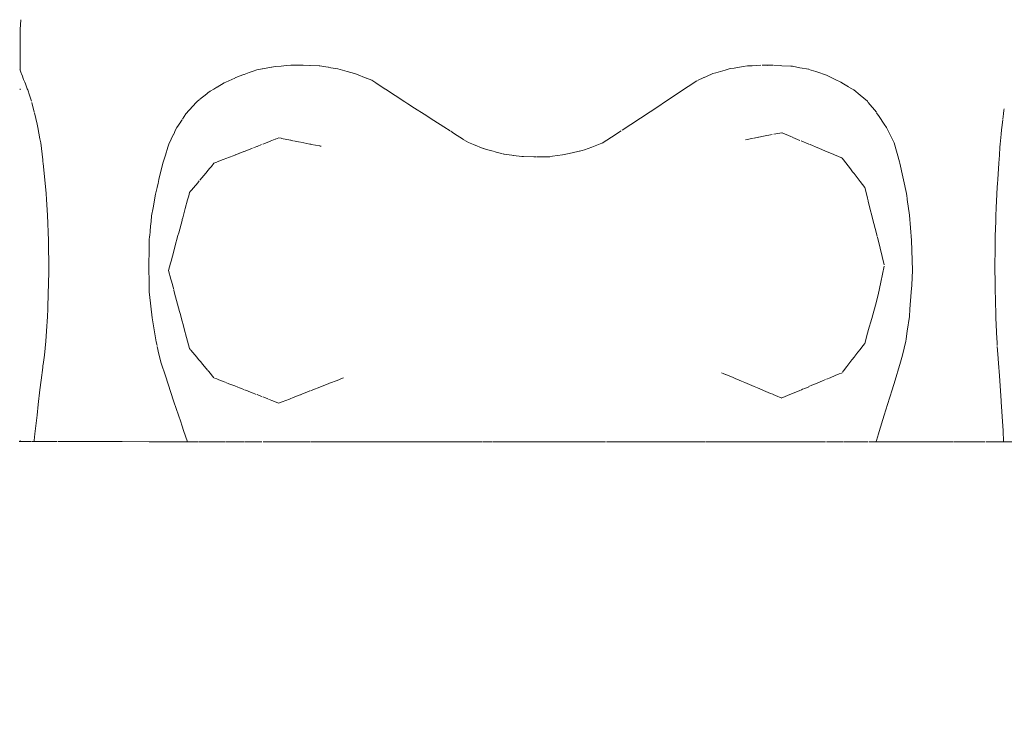
# Model space of a CAD drawing. Units: millimetres. Extents: x 1634 to 3783, y 1262 to 1733.
# Drawn here: x 1847 to 1861, y 1678 to 1688 of the extents above; entities that cross this region are included whole.
import ezdxf

# ---------------------------------------------------------------- set-up
doc = ezdxf.new("R2010")
doc.units = ezdxf.units.MM
doc.layers.get('Defpoints').update_dxf_attribs({"color": 250})
doc.layers.add('0-03 wymiary', color=6, linetype='Continuous', lineweight=5)
doc.layers.add('ProfileEdges_Nr_Pióra__7', color=7, linetype='Continuous', lineweight=18)
doc.styles.add('1-20 romans', font='romans.shx', dxfattribs={"width": 0.7, "height": 5})
doc.dimstyles.new('1-20', dxfattribs={"dimtxt": 5, "dimasz": 0.2, "dimexe": 2, "dimexo": 12.5, "dimgap": 1.25, "dimtad": 1, "dimdec": 0, "dimrnd": 0.5, "dimtxsty": '1-20 romans', "dimblk": 'BG dim mark', "dimcen": 0, "dimclrd": 256, "dimclre": 256, "dimclrt": 11, "dimadec": 0, "dimazin": 0, "dimtfac": 1, "dimtdec": 0, "dimtix": 1, "dimtmove": 1, "dimatfit": 3, "dimfxl": 0.5, "dimfxlon": 1, "dimarcsym": 0})

# ---------------------------------------------------------------- blocks, each defined once
blk = doc.blocks.new('BG dim mark')
for p, q in [((0, -10), (0, 10)), ((10, 0), (-10, 0))]:
    blk.add_line(p, q)
at = {"color": 0, "linetype": 'ByBlock', "const_width": 1.5}
blk.add_lwpolyline([(5, 5), (-5, -5)], dxfattribs=at)
blk = doc.blocks.new('*D38')
at = {"layer": '0-03 wymiary', "lineweight": -2, "transparency": 16777216}
for p, q in [((1736.146, 1731.499), (1734.046, 1731.499)), ((1736.046, 1507.175), (1736.046, 1731.299)), ((1736.146, 1506.975), (1734.046, 1506.975))]:
    blk.add_line(p, q, dxfattribs=at)
at = {"layer": 'Defpoints', "color": 0, "transparency": 16777216}
for p in [(1736.046, 1731.499), (1938.896, 1731.499), (1813.098, 1506.975)]:
    blk.add_point(p, dxfattribs=at)
at = {"layer": '0-03 wymiary', "lineweight": -2, "transparency": 16777216, "xscale": 0.2, "yscale": 0.2, "zscale": 0.2}
for p, rotation in [((1736.046, 1731.499), 90), ((1736.046, 1506.975), 270)]:
    blk.add_blockref('BG dim mark', p, dxfattribs=dict(at, rotation=rotation))
at = {"layer": '0-03 wymiary', "color": 11, "transparency": 16777216, "insert": (1732.296, 1619.237), "char_height": 5, "attachment_point": 5, "rotation": 90, "style": '1-20 romans', "bg_fill": 3, "box_fill_scale": 1.1, "bg_fill_color": 256, "bg_fill_true_color": 13158600, "bg_fill_transparency": 0}
blk.add_mtext('225', dxfattribs=at)

msp = doc.modelspace()

# ---------------------------------------------------------------- dimensions: what is measured, and where the dimension line sits
at = {"layer": '0-03 wymiary'}
dim = msp.add_linear_dim(base=(1736.046, 1731.499), p1=(1813.098, 1506.975), p2=(1938.896, 1731.499), angle=90, dimstyle='1-20', override={"dimfxl": 0.1, "dimtfill": 1}, dxfattribs=at)
dim.commit()
dim.dimension.update_dxf_attribs({"geometry": '*D38', "text_midpoint": (1732.296, 1619.237)})

# ---------------------------------------------------------------- next in the draw order: linework, layer by layer
at = {"layer": 'ProfileEdges_Nr_Pióra__7', "linetype": 'Continuous', "flags": 128}
for points in [[(1846.744, 1687.827), (1846.755, 1687.968)], [(1846.744, 1687.228), (1846.744, 1687.827)], [(1846.744, 1687.228), (1846.739, 1687.24)], [(1846.744, 1687.228), (1846.756, 1687.197)], [(1846.772, 1687.161), (1846.756, 1687.197)], [(1850.122, 1687.192), (1850.051, 1687.166)], [(1850.181, 1687.213), (1850.124, 1687.192)], [(1850.239, 1687.233), (1850.184, 1687.214)], [(1850.314, 1687.247), (1850.239, 1687.233)], [(1850.452, 1687.272), (1850.32, 1687.248)], [(1850.51, 1687.282), (1850.457, 1687.272)], [(1850.596, 1687.289), (1850.51, 1687.282)], [(1850.674, 1687.295), (1850.597, 1687.289)], [(1850.737, 1687.3), (1850.677, 1687.295)], [(1850.773, 1687.303), (1850.737, 1687.3)], [(1850.773, 1687.303), (1850.834, 1687.3)], [(1850.838, 1687.302), (1850.919, 1687.303)], [(1850.919, 1687.303), (1850.885, 1687.3)], [(1851.02, 1687.298), (1850.919, 1687.303)], [(1851.156, 1687.291), (1851.022, 1687.298)], [(1851.167, 1687.291), (1851.156, 1687.291)], [(1851.253, 1687.277), (1851.167, 1687.291)], [(1851.293, 1687.271), (1851.253, 1687.277)], [(1851.431, 1687.249), (1851.294, 1687.27)], [(1851.57, 1687.21), (1851.431, 1687.249)], [(1851.678, 1687.181), (1851.572, 1687.21)], [(1857.144, 1687.229), (1857.009, 1687.19)], [(1857.22, 1687.251), (1857.144, 1687.229)], [(1857.278, 1687.26), (1857.22, 1687.251)], [(1857.411, 1687.28), (1857.278, 1687.26)], [(1857.476, 1687.29), (1857.411, 1687.28)], [(1857.543, 1687.293), (1857.476, 1687.29)], [(1857.673, 1687.3), (1857.543, 1687.293)], [(1857.767, 1687.296), (1857.691, 1687.3)], [(1857.691, 1687.3), (1857.848, 1687.3)], [(1857.96, 1687.295), (1857.857, 1687.3)], [(1857.983, 1687.294), (1857.963, 1687.295)], [(1858.117, 1687.287), (1857.983, 1687.294)], [(1858.139, 1687.286), (1858.117, 1687.287)], [(1858.25, 1687.265), (1858.139, 1687.286)], [(1858.378, 1687.241), (1858.25, 1687.265)], [(1858.482, 1687.207), (1858.382, 1687.24)], [(1858.512, 1687.197), (1858.482, 1687.207)], [(1858.624, 1687.161), (1858.512, 1687.197)], [(1846.797, 1687.093), (1846.775, 1687.153)], [(1846.802, 1687.083), (1846.797, 1687.093)], [(1846.814, 1687.052), (1846.802, 1687.083)], [(1846.823, 1687.028), (1846.814, 1687.052)], [(1849.778, 1687.052), (1849.754, 1687.041)], [(1849.911, 1687.111), (1849.778, 1687.052)], [(1849.979, 1687.141), (1849.917, 1687.113)], [(1850.046, 1687.165), (1849.979, 1687.141)], [(1851.71, 1687.168), (1851.678, 1687.181)], [(1851.849, 1687.112), (1851.71, 1687.168)], [(1851.932, 1687.08), (1851.854, 1687.111)], [(1851.991, 1687.04), (1851.932, 1687.08)], [(1856.728, 1687.073), (1856.599, 1686.986)], [(1856.833, 1687.119), (1856.736, 1687.077)], [(1856.873, 1687.137), (1856.837, 1687.121)], [(1856.966, 1687.178), (1856.873, 1687.137)], [(1857.009, 1687.19), (1856.966, 1687.178)], [(1858.64, 1687.153), (1858.624, 1687.161)], [(1858.767, 1687.093), (1858.64, 1687.153)], [(1858.852, 1687.052), (1858.767, 1687.093)], [(1858.892, 1687.028), (1858.852, 1687.052)], [(1846.744, 1686.941), (1846.744, 1686.953)], [(1846.851, 1686.953), (1846.823, 1687.028)], [(1846.858, 1686.937), (1846.851, 1686.953)], [(1846.883, 1686.859), (1846.858, 1686.937)], [(1849.55, 1686.919), (1849.516, 1686.892)], [(1849.602, 1686.95), (1849.55, 1686.919)], [(1849.646, 1686.977), (1849.602, 1686.95)], [(1849.754, 1687.041), (1849.65, 1686.979)], [(1852.133, 1686.948), (1851.991, 1687.04)], [(1852.276, 1686.855), (1852.135, 1686.947)], [(1856.599, 1686.986), (1856.46, 1686.893)], [(1858.967, 1686.983), (1858.892, 1687.028)], [(1859.016, 1686.953), (1858.971, 1686.98)], [(1859.042, 1686.937), (1859.016, 1686.953)], [(1859.138, 1686.859), (1859.042, 1686.937)], [(1846.913, 1686.771), (1846.883, 1686.859)], [(1849.359, 1686.769), (1849.281, 1686.682)], [(1849.387, 1686.791), (1849.359, 1686.769)], [(1849.502, 1686.882), (1849.391, 1686.794)], [(1849.516, 1686.892), (1849.502, 1686.882)], [(1852.419, 1686.763), (1852.276, 1686.855)], [(1852.466, 1686.732), (1852.419, 1686.763)], [(1856.32, 1686.8), (1856.238, 1686.745)], [(1856.46, 1686.893), (1856.32, 1686.8)], [(1859.245, 1686.77), (1859.138, 1686.859)], [(1859.258, 1686.754), (1859.245, 1686.77)], [(1846.955, 1686.607), (1846.917, 1686.754)], [(1849.24, 1686.637), (1849.192, 1686.584)], [(1849.26, 1686.659), (1849.24, 1686.637)], [(1849.281, 1686.682), (1849.26, 1686.659)], [(1852.562, 1686.67), (1852.466, 1686.732)], [(1852.706, 1686.578), (1852.562, 1686.67)], [(1856.039, 1686.614), (1855.897, 1686.521)], [(1856.18, 1686.707), (1856.039, 1686.614)], [(1856.238, 1686.745), (1856.18, 1686.707)], [(1859.377, 1686.607), (1859.258, 1686.754)], [(1861.259, 1686.637), (1861.251, 1686.584)], [(1861.262, 1686.659), (1861.259, 1686.637)], [(1846.995, 1686.433), (1846.956, 1686.602)], [(1849.114, 1686.467), (1849.058, 1686.383)], [(1849.134, 1686.497), (1849.118, 1686.472)], [(1849.192, 1686.584), (1849.139, 1686.504)], [(1852.851, 1686.485), (1852.706, 1686.578)], [(1852.995, 1686.393), (1852.851, 1686.485)], [(1855.897, 1686.521), (1855.755, 1686.428)], [(1859.418, 1686.546), (1859.381, 1686.602)], [(1859.494, 1686.433), (1859.418, 1686.546)], [(1861.241, 1686.497), (1861.227, 1686.383)], [(1861.251, 1686.584), (1861.242, 1686.504)], [(1847.007, 1686.385), (1846.995, 1686.433)], [(1847.038, 1686.214), (1847.007, 1686.385)], [(1849.04, 1686.347), (1849.011, 1686.287)], [(1849.058, 1686.383), (1849.04, 1686.347)], [(1853.088, 1686.334), (1852.995, 1686.393)], [(1853.141, 1686.3), (1853.098, 1686.327)], [(1855.612, 1686.335), (1855.469, 1686.242)], [(1855.755, 1686.428), (1855.628, 1686.345)], [(1859.526, 1686.385), (1859.494, 1686.433)], [(1859.609, 1686.214), (1859.526, 1686.385)], [(1861.223, 1686.347), (1861.218, 1686.287)], [(1861.227, 1686.383), (1861.223, 1686.347)], [(1847.05, 1686.155), (1847.038, 1686.214)], [(1849.01, 1686.285), (1848.939, 1686.14)], [(1850.325, 1686.139), (1850.441, 1686.184)], [(1850.446, 1686.186), (1850.457, 1686.19)], [(1850.457, 1686.19), (1850.507, 1686.21)], [(1850.515, 1686.213), (1850.561, 1686.231)], [(1850.561, 1686.231), (1850.596, 1686.224)], [(1850.601, 1686.223), (1850.732, 1686.197)], [(1850.737, 1686.196), (1850.771, 1686.189)], [(1850.779, 1686.187), (1850.878, 1686.168)], [(1853.286, 1686.208), (1853.141, 1686.3)], [(1853.36, 1686.161), (1853.293, 1686.203)], [(1855.469, 1686.242), (1855.333, 1686.154)], [(1857.445, 1686.203), (1857.566, 1686.226)], [(1857.573, 1686.228), (1857.638, 1686.24)], [(1857.645, 1686.242), (1857.711, 1686.254)], [(1857.711, 1686.254), (1857.841, 1686.28)], [(1857.864, 1686.284), (1857.981, 1686.307)], [(1857.987, 1686.304), (1858.114, 1686.251)], [(1858.117, 1686.249), (1858.138, 1686.241)], [(1858.145, 1686.238), (1858.25, 1686.194)], [(1858.267, 1686.187), (1858.378, 1686.14)], [(1859.637, 1686.155), (1859.609, 1686.214)], [(1861.217, 1686.285), (1861.202, 1686.14)], [(1847.079, 1685.906), (1847.05, 1686.155)], [(1848.925, 1686.095), (1848.888, 1685.977)], [(1848.939, 1686.14), (1848.925, 1686.095)], [(1849.989, 1686.007), (1850.046, 1686.03)], [(1850.052, 1686.032), (1850.063, 1686.036)], [(1850.063, 1686.036), (1850.175, 1686.08)], [(1850.189, 1686.086), (1850.237, 1686.104)], [(1850.24, 1686.105), (1850.304, 1686.131)], [(1850.886, 1686.166), (1851.018, 1686.14)], [(1851.021, 1686.139), (1851.032, 1686.137)], [(1851.041, 1686.135), (1851.165, 1686.111)], [(1851.169, 1686.11), (1851.185, 1686.106)], [(1853.432, 1686.133), (1853.36, 1686.161)], [(1853.578, 1686.076), (1853.432, 1686.133)], [(1853.624, 1686.058), (1853.58, 1686.075)], [(1853.724, 1686.033), (1853.624, 1686.058)], [(1853.863, 1685.996), (1853.734, 1686.03)], [(1854.991, 1686.033), (1854.891, 1686.009)], [(1855.036, 1686.044), (1854.997, 1686.035)], [(1855.073, 1686.053), (1855.036, 1686.044)], [(1855.181, 1686.094), (1855.073, 1686.053)], [(1855.325, 1686.151), (1855.181, 1686.094)], [(1858.382, 1686.139), (1858.392, 1686.134)], [(1858.399, 1686.131), (1858.512, 1686.084)], [(1858.512, 1686.084), (1858.529, 1686.077)], [(1858.529, 1686.077), (1858.625, 1686.037)], [(1858.625, 1686.037), (1858.639, 1686.031)], [(1858.64, 1686.03), (1858.748, 1685.985)], [(1859.717, 1685.879), (1859.637, 1686.155)], [(1861.199, 1686.095), (1861.191, 1685.977)], [(1861.202, 1686.14), (1861.199, 1686.095)], [(1847.083, 1685.879), (1847.079, 1685.906)], [(1848.888, 1685.977), (1848.85, 1685.857)], [(1849.654, 1685.877), (1849.741, 1685.911)], [(1849.741, 1685.911), (1849.758, 1685.917)], [(1849.758, 1685.917), (1849.778, 1685.925)], [(1849.778, 1685.925), (1849.889, 1685.968)], [(1849.889, 1685.968), (1849.911, 1685.977)], [(1849.916, 1685.979), (1849.927, 1685.983)], [(1849.927, 1685.983), (1849.98, 1686.004)], [(1853.881, 1685.992), (1853.87, 1685.996)], [(1854, 1685.976), (1853.886, 1685.992)], [(1854.017, 1685.973), (1854, 1685.976)], [(1854.147, 1685.955), (1854.026, 1685.972)], [(1854.17, 1685.955), (1854.147, 1685.955)], [(1854.323, 1685.952), (1854.17, 1685.955)], [(1854.363, 1685.951), (1854.327, 1685.951)], [(1854.371, 1685.95), (1854.454, 1685.951)], [(1854.454, 1685.951), (1854.476, 1685.951)], [(1854.476, 1685.951), (1854.536, 1685.952)], [(1854.6, 1685.961), (1854.536, 1685.952)], [(1854.536, 1685.952), (1854.562, 1685.952)], [(1854.745, 1685.982), (1854.6, 1685.961)], [(1854.821, 1685.993), (1854.745, 1685.982)], [(1854.891, 1686.009), (1854.821, 1685.993)], [(1858.748, 1685.985), (1858.767, 1685.977)], [(1858.767, 1685.977), (1858.783, 1685.97)], [(1858.783, 1685.97), (1858.854, 1685.94)], [(1858.859, 1685.939), (1858.871, 1685.933)], [(1858.892, 1685.906), (1858.871, 1685.933)], [(1858.994, 1685.775), (1858.892, 1685.906)], [(1861.191, 1685.977), (1861.182, 1685.857)], [(1847.085, 1685.856), (1847.083, 1685.879)], [(1847.128, 1685.411), (1847.085, 1685.856)], [(1848.85, 1685.857), (1848.793, 1685.616)], [(1849.516, 1685.75), (1849.505, 1685.737)], [(1849.544, 1685.784), (1849.516, 1685.75)], [(1849.567, 1685.811), (1849.544, 1685.784)], [(1849.605, 1685.858), (1849.567, 1685.811)], [(1849.605, 1685.858), (1849.646, 1685.874)], [(1859.016, 1685.747), (1858.994, 1685.775)], [(1859.027, 1685.732), (1859.016, 1685.747)], [(1859.722, 1685.856), (1859.717, 1685.879)], [(1859.821, 1685.412), (1859.722, 1685.856)], [(1861.182, 1685.857), (1861.168, 1685.616)], [(1848.793, 1685.616), (1848.78, 1685.558)], [(1849.387, 1685.596), (1849.365, 1685.569)], [(1849.484, 1685.712), (1849.395, 1685.606)], [(1849.505, 1685.737), (1849.484, 1685.712)], [(1859.048, 1685.705), (1859.027, 1685.732)], [(1859.062, 1685.687), (1859.048, 1685.705)], [(1859.138, 1685.589), (1859.062, 1685.687)], [(1861.168, 1685.616), (1861.164, 1685.558)], [(1848.766, 1685.499), (1848.743, 1685.402)], [(1848.78, 1685.558), (1848.767, 1685.505)], [(1849.276, 1685.461), (1849.26, 1685.443)], [(1849.304, 1685.495), (1849.276, 1685.461)], [(1849.365, 1685.569), (1849.304, 1685.495)], [(1859.206, 1685.501), (1859.138, 1685.589)], [(1859.206, 1685.501), (1859.221, 1685.444)], [(1861.161, 1685.499), (1861.155, 1685.406)], [(1861.164, 1685.558), (1861.161, 1685.505)], [(1847.134, 1685.324), (1847.128, 1685.411)], [(1847.149, 1685.09), (1847.134, 1685.324)], [(1848.743, 1685.402), (1848.706, 1685.198)], [(1849.182, 1685.189), (1849.216, 1685.319)], [(1849.216, 1685.319), (1849.232, 1685.375)], [(1849.232, 1685.375), (1849.245, 1685.425)], [(1849.26, 1685.443), (1849.245, 1685.425)], [(1859.221, 1685.444), (1859.246, 1685.342)], [(1859.246, 1685.342), (1859.256, 1685.304)], [(1859.256, 1685.304), (1859.258, 1685.294)], [(1859.826, 1685.374), (1859.821, 1685.412)], [(1859.831, 1685.339), (1859.826, 1685.374)], [(1859.833, 1685.324), (1859.831, 1685.339)], [(1859.866, 1685.09), (1859.833, 1685.324)], [(1861.155, 1685.402), (1861.145, 1685.198)], [(1848.706, 1685.198), (1848.685, 1685.081)], [(1849.144, 1685.051), (1849.182, 1685.189)], [(1859.258, 1685.294), (1859.34, 1684.971)], [(1861.145, 1685.198), (1861.139, 1685.081)], [(1847.163, 1684.716), (1847.149, 1685.09)], [(1848.685, 1685.081), (1848.677, 1684.999)], [(1849.085, 1684.832), (1849.134, 1685.014)], [(1849.134, 1685.014), (1849.137, 1685.026)], [(1849.137, 1685.026), (1849.144, 1685.051)], [(1859.896, 1684.716), (1859.866, 1685.09)], [(1861.139, 1685.081), (1861.137, 1684.999)], [(1848.67, 1684.928), (1848.663, 1684.854)], [(1848.677, 1684.999), (1848.67, 1684.928)], [(1859.34, 1684.971), (1859.377, 1684.823)], [(1861.137, 1684.999), (1861.131, 1684.789)], [(1848.651, 1684.725), (1848.65, 1684.697)], [(1848.656, 1684.783), (1848.651, 1684.725)], [(1848.663, 1684.854), (1848.657, 1684.789)], [(1849.029, 1684.624), (1849.074, 1684.79)], [(1849.074, 1684.79), (1849.085, 1684.832)], [(1859.377, 1684.823), (1859.389, 1684.775)], [(1859.391, 1684.766), (1859.431, 1684.607)], [(1861.131, 1684.786), (1861.129, 1684.725)], [(1861.129, 1684.725), (1861.129, 1684.697)], [(1847.171, 1684.28), (1847.163, 1684.716)], [(1848.648, 1684.6), (1848.642, 1684.337)], [(1848.649, 1684.65), (1848.648, 1684.6)], [(1848.65, 1684.697), (1848.649, 1684.653)], [(1849.012, 1684.563), (1849.029, 1684.624)], [(1859.431, 1684.607), (1859.494, 1684.359)], [(1859.912, 1684.28), (1859.896, 1684.716)], [(1861.128, 1684.6), (1861.126, 1684.337)], [(1861.129, 1684.65), (1861.128, 1684.6)], [(1861.129, 1684.697), (1861.129, 1684.653)], [(1849.012, 1684.563), (1848.972, 1684.413)], [(1848.642, 1684.337), (1848.651, 1684.078)], [(1848.934, 1684.276), (1848.964, 1684.385)], [(1848.964, 1684.385), (1848.972, 1684.413)], [(1859.494, 1684.342), (1859.444, 1684.104)], [(1861.126, 1684.337), (1861.128, 1684.075)], [(1847.164, 1684.058), (1847.171, 1684.28)], [(1848.969, 1684.147), (1848.934, 1684.276)], [(1848.977, 1684.118), (1848.969, 1684.147)], [(1859.898, 1684.058), (1859.912, 1684.28)], [(1847.161, 1683.959), (1847.164, 1684.058)], [(1848.648, 1684.075), (1848.649, 1684.015)], [(1848.649, 1684.011), (1848.651, 1683.955)], [(1849.011, 1683.994), (1848.977, 1684.118)], [(1859.444, 1684.104), (1859.405, 1683.919)], [(1859.891, 1683.959), (1859.898, 1684.058)], [(1861.128, 1684.075), (1861.129, 1684.015)], [(1861.129, 1684.011), (1861.129, 1683.955)], [(1847.152, 1683.704), (1847.161, 1683.959)], [(1848.651, 1683.955), (1848.654, 1683.921)], [(1848.654, 1683.921), (1848.659, 1683.876)], [(1848.66, 1683.872), (1848.663, 1683.841)], [(1849.024, 1683.944), (1849.013, 1683.987)], [(1849.098, 1683.672), (1849.024, 1683.944)], [(1859.395, 1683.882), (1859.377, 1683.817)], [(1859.405, 1683.919), (1859.395, 1683.882)], [(1859.872, 1683.704), (1859.891, 1683.959)], [(1861.129, 1683.955), (1861.132, 1683.876)], [(1861.132, 1683.872), (1861.141, 1683.577)], [(1848.663, 1683.841), (1848.673, 1683.75)], [(1848.673, 1683.75), (1848.692, 1683.577)], [(1859.377, 1683.817), (1859.308, 1683.567)], [(1847.134, 1683.383), (1847.148, 1683.599)], [(1847.148, 1683.599), (1847.152, 1683.704)], [(1848.692, 1683.577), (1848.752, 1683.225)], [(1849.105, 1683.643), (1849.098, 1683.672)], [(1849.136, 1683.531), (1849.105, 1683.643)], [(1859.308, 1683.567), (1859.258, 1683.39)], [(1859.833, 1683.383), (1859.864, 1683.599)], [(1859.864, 1683.599), (1859.872, 1683.704)], [(1861.141, 1683.577), (1861.155, 1683.269)], [(1849.15, 1683.478), (1849.136, 1683.531)], [(1849.168, 1683.414), (1849.15, 1683.478)], [(1847.124, 1683.236), (1847.129, 1683.308)], [(1847.129, 1683.308), (1847.134, 1683.383)], [(1849.182, 1683.362), (1849.168, 1683.414)], [(1849.187, 1683.341), (1849.182, 1683.362)], [(1849.245, 1683.126), (1849.187, 1683.341)], [(1859.248, 1683.351), (1859.206, 1683.202)], [(1859.252, 1683.368), (1859.248, 1683.351)], [(1859.258, 1683.39), (1859.252, 1683.368)], [(1859.816, 1683.263), (1859.822, 1683.308)], [(1859.822, 1683.308), (1859.833, 1683.383)], [(1847.103, 1683.028), (1847.124, 1683.236)], [(1848.752, 1683.225), (1848.765, 1683.17)], [(1848.768, 1683.157), (1848.794, 1683.045)], [(1849.26, 1683.109), (1849.245, 1683.126)], [(1859.178, 1683.166), (1859.138, 1683.114)], [(1859.206, 1683.202), (1859.178, 1683.166)], [(1859.764, 1683.028), (1859.812, 1683.236)], [(1859.812, 1683.236), (1859.816, 1683.263)], [(1861.155, 1683.269), (1861.157, 1683.225)], [(1861.157, 1683.225), (1861.16, 1683.17)], [(1861.161, 1683.157), (1861.168, 1683.045)], [(1847.085, 1682.889), (1847.103, 1683.028)], [(1848.794, 1683.045), (1848.826, 1682.909)], [(1849.353, 1682.997), (1849.266, 1683.101)], [(1849.379, 1682.966), (1849.353, 1682.997)], [(1859.052, 1683.003), (1859.016, 1682.957)], [(1859.061, 1683.015), (1859.052, 1683.003)], [(1859.105, 1683.071), (1859.061, 1683.015)], [(1859.138, 1683.114), (1859.105, 1683.071)], [(1859.722, 1682.889), (1859.764, 1683.028)], [(1861.168, 1683.045), (1861.176, 1682.909)], [(1847.056, 1682.66), (1847.079, 1682.846)], [(1847.079, 1682.846), (1847.083, 1682.874)], [(1847.083, 1682.874), (1847.085, 1682.889)], [(1848.826, 1682.909), (1848.888, 1682.722)], [(1849.388, 1682.954), (1849.379, 1682.966)], [(1849.406, 1682.933), (1849.388, 1682.954)], [(1849.44, 1682.893), (1849.406, 1682.933)], [(1849.512, 1682.806), (1849.44, 1682.893)], [(1858.94, 1682.859), (1858.892, 1682.797)], [(1859.016, 1682.957), (1858.94, 1682.859)], [(1859.653, 1682.66), (1859.718, 1682.874)], [(1859.718, 1682.874), (1859.722, 1682.889)], [(1861.176, 1682.909), (1861.191, 1682.722)], [(1848.888, 1682.722), (1849.01, 1682.353)], [(1849.527, 1682.788), (1849.516, 1682.801)], [(1849.605, 1682.694), (1849.527, 1682.788)], [(1849.646, 1682.678), (1849.614, 1682.691)], [(1851.518, 1682.694), (1851.478, 1682.678)], [(1857.117, 1682.758), (1857.09, 1682.77)], [(1857.152, 1682.744), (1857.117, 1682.758)], [(1857.263, 1682.697), (1857.154, 1682.743)], [(1857.294, 1682.684), (1857.263, 1682.697)], [(1858.693, 1682.695), (1858.64, 1682.673)], [(1858.767, 1682.726), (1858.693, 1682.695)], [(1858.829, 1682.752), (1858.767, 1682.726)], [(1858.861, 1682.765), (1858.829, 1682.752)], [(1858.871, 1682.77), (1858.861, 1682.765)], [(1858.892, 1682.797), (1858.878, 1682.778)], [(1861.191, 1682.722), (1861.217, 1682.353)], [(1847.038, 1682.516), (1847.056, 1682.66)], [(1849.668, 1682.669), (1849.647, 1682.677)], [(1849.703, 1682.655), (1849.668, 1682.669)], [(1849.769, 1682.63), (1849.703, 1682.655)], [(1849.825, 1682.608), (1849.778, 1682.626)], [(1849.911, 1682.574), (1849.825, 1682.608)], [(1849.959, 1682.556), (1849.913, 1682.574)], [(1849.983, 1682.546), (1849.959, 1682.556)], [(1850.019, 1682.532), (1849.983, 1682.546)], [(1851.165, 1682.556), (1851.065, 1682.517)], [(1851.179, 1682.562), (1851.165, 1682.556)], [(1851.288, 1682.604), (1851.179, 1682.562)], [(1851.309, 1682.613), (1851.288, 1682.604)], [(1851.421, 1682.656), (1851.309, 1682.613)], [(1851.455, 1682.669), (1851.421, 1682.656)], [(1851.478, 1682.678), (1851.457, 1682.67)], [(1857.355, 1682.659), (1857.294, 1682.684)], [(1857.387, 1682.645), (1857.355, 1682.659)], [(1857.434, 1682.626), (1857.387, 1682.645)], [(1857.542, 1682.58), (1857.436, 1682.625)], [(1857.573, 1682.567), (1857.542, 1682.58)], [(1857.625, 1682.545), (1857.573, 1682.567)], [(1857.658, 1682.532), (1857.625, 1682.545)], [(1858.379, 1682.563), (1858.322, 1682.539)], [(1858.427, 1682.584), (1858.382, 1682.564)], [(1858.456, 1682.596), (1858.427, 1682.584)], [(1858.512, 1682.619), (1858.456, 1682.596)], [(1858.582, 1682.648), (1858.512, 1682.619)], [(1858.628, 1682.668), (1858.582, 1682.648)], [(1859.609, 1682.516), (1859.653, 1682.66)], [(1847.013, 1682.303), (1847.038, 1682.516)], [(1850.046, 1682.522), (1850.019, 1682.532)], [(1850.099, 1682.501), (1850.054, 1682.519)], [(1850.153, 1682.48), (1850.099, 1682.501)], [(1850.181, 1682.469), (1850.153, 1682.48)], [(1850.206, 1682.459), (1850.182, 1682.468)], [(1850.23, 1682.45), (1850.206, 1682.459)], [(1850.272, 1682.434), (1850.24, 1682.446)], [(1850.311, 1682.418), (1850.273, 1682.433)], [(1850.34, 1682.407), (1850.327, 1682.412)], [(1850.401, 1682.383), (1850.34, 1682.407)], [(1850.764, 1682.4), (1850.737, 1682.389)], [(1850.799, 1682.413), (1850.764, 1682.4)], [(1850.878, 1682.444), (1850.799, 1682.413)], [(1850.903, 1682.454), (1850.88, 1682.445)], [(1851.01, 1682.496), (1850.903, 1682.454)], [(1851.021, 1682.5), (1851.01, 1682.496)], [(1851.065, 1682.517), (1851.03, 1682.503)], [(1857.711, 1682.509), (1857.658, 1682.532)], [(1857.817, 1682.465), (1857.714, 1682.508)], [(1857.848, 1682.452), (1857.817, 1682.465)], [(1857.888, 1682.435), (1857.855, 1682.449)], [(1857.981, 1682.396), (1857.888, 1682.435)], [(1857.999, 1682.404), (1857.983, 1682.397)], [(1858.1, 1682.447), (1857.999, 1682.404)], [(1858.117, 1682.454), (1858.1, 1682.447)], [(1858.134, 1682.461), (1858.117, 1682.454)], [(1858.166, 1682.474), (1858.134, 1682.461)], [(1858.25, 1682.509), (1858.166, 1682.474)], [(1858.27, 1682.517), (1858.25, 1682.509)], [(1858.287, 1682.525), (1858.27, 1682.517)], [(1858.322, 1682.539), (1858.287, 1682.525)], [(1859.543, 1682.303), (1859.609, 1682.516)], [(1846.995, 1682.144), (1847.013, 1682.303)], [(1849.01, 1682.353), (1849.014, 1682.342)], [(1849.014, 1682.342), (1849.114, 1682.044)], [(1850.457, 1682.361), (1850.408, 1682.38)], [(1850.497, 1682.346), (1850.457, 1682.361)], [(1850.532, 1682.332), (1850.497, 1682.346)], [(1850.561, 1682.32), (1850.532, 1682.332)], [(1850.596, 1682.334), (1850.561, 1682.32)], [(1850.613, 1682.341), (1850.597, 1682.334)], [(1850.717, 1682.381), (1850.613, 1682.341)], [(1850.737, 1682.389), (1850.717, 1682.381)], [(1859.494, 1682.144), (1859.543, 1682.303)], [(1861.217, 1682.353), (1861.218, 1682.342)], [(1861.218, 1682.342), (1861.241, 1681.984)], [(1846.965, 1681.871), (1846.995, 1682.144)], [(1859.418, 1681.902), (1859.494, 1682.144)], [(1849.114, 1682.044), (1849.13, 1681.997)], [(1849.13, 1681.997), (1849.134, 1681.984)], [(1849.134, 1681.984), (1849.156, 1681.92)], [(1861.241, 1681.984), (1861.245, 1681.92)], [(1846.955, 1681.772), (1846.965, 1681.871)], [(1849.156, 1681.92), (1849.213, 1681.753)], [(1859.377, 1681.772), (1859.408, 1681.871)], [(1859.408, 1681.871), (1859.418, 1681.902)], [(1861.245, 1681.92), (1861.254, 1681.753)], [(1846.732, 1681.754), (1846.744, 1681.754)], [(1846.744, 1681.754), (1846.744, 1681.772)], [(1846.747, 1681.754), (1846.802, 1681.754)], [(1846.802, 1681.754), (1846.91, 1681.754)], [(1846.919, 1681.754), (1846.953, 1681.754)], [(1846.953, 1681.754), (1846.955, 1681.772)], [(1846.953, 1681.754), (1847.079, 1681.754)], [(1847.079, 1681.754), (1847.291, 1681.754)], [(1847.307, 1681.754), (1847.568, 1681.754)], [(1847.568, 1681.754), (1847.877, 1681.754)], [(1847.877, 1681.754), (1847.887, 1681.754)], [(1847.887, 1681.754), (1847.9, 1681.754)], [(1847.9, 1681.754), (1848.253, 1681.754)], [(1848.253, 1681.754), (1848.649, 1681.753)], [(1848.649, 1681.753), (1848.663, 1681.753)], [(1848.663, 1681.753), (1848.678, 1681.753)], [(1848.678, 1681.753), (1849.114, 1681.753)], [(1849.114, 1681.753), (1849.13, 1681.753)], [(1849.13, 1681.753), (1849.213, 1681.753)], [(1849.213, 1681.753), (1849.26, 1681.753)], [(1849.26, 1681.753), (1849.377, 1681.753)], [(1849.387, 1681.753), (1849.411, 1681.753)], [(1849.411, 1681.753), (1849.422, 1681.753)], [(1849.422, 1681.753), (1849.514, 1681.753)], [(1849.521, 1681.753), (1849.628, 1681.753)], [(1849.628, 1681.753), (1849.646, 1681.753)], [(1849.646, 1681.753), (1849.672, 1681.753)], [(1849.672, 1681.753), (1849.693, 1681.753)], [(1849.693, 1681.753), (1849.772, 1681.753)], [(1849.778, 1681.753), (1849.809, 1681.753)], [(1849.809, 1681.753), (1849.911, 1681.753)], [(1849.913, 1681.753), (1849.966, 1681.753)], [(1849.966, 1681.753), (1849.984, 1681.753)], [(1849.984, 1681.753), (1850.025, 1681.753)], [(1850.025, 1681.753), (1850.046, 1681.753)], [(1850.054, 1681.753), (1850.106, 1681.753)], [(1850.106, 1681.753), (1850.148, 1681.753)], [(1850.148, 1681.753), (1850.181, 1681.753)], [(1850.181, 1681.753), (1850.21, 1681.753)], [(1850.21, 1681.753), (1850.229, 1681.753)], [(1850.229, 1681.753), (1850.24, 1681.753)], [(1850.24, 1681.753), (1850.266, 1681.753)], [(1850.267, 1681.753), (1850.31, 1681.753)], [(1850.329, 1681.753), (1850.343, 1681.753)], [(1850.343, 1681.753), (1850.394, 1681.753)], [(1850.402, 1681.753), (1850.457, 1681.753)], [(1850.457, 1681.753), (1850.495, 1681.753)], [(1850.495, 1681.753), (1850.534, 1681.753)], [(1850.534, 1681.753), (1850.596, 1681.753)], [(1850.596, 1681.753), (1850.615, 1681.753)], [(1850.615, 1681.753), (1850.715, 1681.753)], [(1850.715, 1681.753), (1850.737, 1681.753)], [(1850.737, 1681.753), (1850.763, 1681.753)], [(1850.763, 1681.753), (1850.803, 1681.753)], [(1850.803, 1681.753), (1850.878, 1681.753)], [(1850.88, 1681.753), (1850.907, 1681.753)], [(1850.907, 1681.753), (1851.008, 1681.753)], [(1851.008, 1681.753), (1851.021, 1681.753)], [(1851.03, 1681.753), (1851.07, 1681.753)], [(1851.07, 1681.753), (1851.165, 1681.753)], [(1851.165, 1681.753), (1851.181, 1681.753)], [(1851.181, 1681.753), (1851.284, 1681.753)], [(1851.284, 1681.753), (1851.309, 1681.753)], [(1851.309, 1681.753), (1851.414, 1681.753)], [(1851.414, 1681.753), (1851.455, 1681.753)], [(1851.456, 1681.753), (1851.482, 1681.753)], [(1851.482, 1681.753), (1851.562, 1681.753)], [(1851.562, 1681.753), (1851.577, 1681.753)], [(1851.577, 1681.753), (1851.601, 1681.753)], [(1851.601, 1681.753), (1851.708, 1681.753)], [(1851.708, 1681.753), (1851.748, 1681.753)], [(1851.751, 1681.753), (1851.781, 1681.753)], [(1851.781, 1681.753), (1851.84, 1681.753)], [(1851.84, 1681.753), (1851.851, 1681.753)], [(1851.851, 1681.753), (1851.896, 1681.753)], [(1851.896, 1681.753), (1852.004, 1681.753)], [(1852.004, 1681.753), (1852.045, 1681.753)], [(1852.046, 1681.753), (1852.059, 1681.753)], [(1852.059, 1681.753), (1852.167, 1681.753)], [(1852.167, 1681.753), (1852.194, 1681.753)], [(1852.194, 1681.753), (1852.304, 1681.753)], [(1852.304, 1681.753), (1852.344, 1681.753)], [(1852.344, 1681.753), (1852.454, 1681.753)], [(1852.454, 1681.753), (1852.494, 1681.753)], [(1852.494, 1681.753), (1852.605, 1681.753)], [(1852.605, 1681.753), (1852.645, 1681.753)], [(1852.645, 1681.753), (1852.756, 1681.753)], [(1852.756, 1681.753), (1852.796, 1681.753)], [(1852.796, 1681.753), (1852.908, 1681.753)], [(1852.908, 1681.753), (1852.948, 1681.753)], [(1852.948, 1681.753), (1853.061, 1681.753)], [(1853.061, 1681.753), (1853.1, 1681.753)], [(1853.1, 1681.753), (1853.213, 1681.753)], [(1853.213, 1681.753), (1853.252, 1681.753)], [(1853.258, 1681.753), (1853.281, 1681.753)], [(1853.281, 1681.753), (1853.333, 1681.753)], [(1853.333, 1681.753), (1853.349, 1681.753)], [(1853.349, 1681.753), (1853.405, 1681.753)], [(1853.405, 1681.753), (1853.519, 1681.753)], [(1853.519, 1681.753), (1853.558, 1681.753)], [(1853.566, 1681.753), (1853.601, 1681.753)], [(1853.601, 1681.753), (1853.633, 1681.753)], [(1853.633, 1681.753), (1853.71, 1681.753)], [(1853.719, 1681.753), (1853.75, 1681.753)], [(1853.75, 1681.753), (1853.855, 1681.753)], [(1853.863, 1681.753), (1853.876, 1681.753)], [(1853.876, 1681.753), (1853.915, 1681.753)], [(1853.915, 1681.753), (1854.017, 1681.753)], [(1854.023, 1681.753), (1854.047, 1681.753)], [(1854.047, 1681.753), (1854.138, 1681.753)], [(1854.138, 1681.753), (1854.153, 1681.753)], [(1854.153, 1681.753), (1854.17, 1681.753)], [(1854.17, 1681.753), (1854.284, 1681.753)], [(1854.284, 1681.753), (1854.323, 1681.753)], [(1854.326, 1681.752), (1854.338, 1681.752)], [(1854.338, 1681.752), (1854.371, 1681.752)], [(1854.371, 1681.752), (1854.398, 1681.752)], [(1854.398, 1681.752), (1854.476, 1681.752)], [(1854.476, 1681.752), (1854.54, 1681.752)], [(1854.543, 1681.752), (1854.592, 1681.752)], [(1854.592, 1681.752), (1854.628, 1681.752)], [(1854.63, 1681.752), (1854.744, 1681.752)], [(1854.744, 1681.752), (1854.781, 1681.752)], [(1854.781, 1681.752), (1854.807, 1681.752)], [(1854.807, 1681.752), (1854.866, 1681.752)], [(1854.866, 1681.752), (1854.877, 1681.752)], [(1854.877, 1681.752), (1854.931, 1681.752)], [(1854.933, 1681.752), (1855.046, 1681.752)], [(1855.046, 1681.752), (1855.065, 1681.752)], [(1855.065, 1681.752), (1855.085, 1681.752)], [(1855.085, 1681.752), (1855.098, 1681.752)], [(1855.098, 1681.752), (1855.127, 1681.752)], [(1855.127, 1681.752), (1855.149, 1681.752)], [(1855.149, 1681.752), (1855.233, 1681.752)], [(1855.237, 1681.752), (1855.267, 1681.752)], [(1855.267, 1681.752), (1855.38, 1681.752)], [(1855.394, 1681.752), (1855.429, 1681.752)], [(1855.429, 1681.752), (1855.535, 1681.752)], [(1855.539, 1681.752), (1855.649, 1681.752)], [(1855.649, 1681.752), (1855.689, 1681.752)], [(1855.689, 1681.752), (1855.799, 1681.752)], [(1855.799, 1681.752), (1855.839, 1681.753)], [(1855.839, 1681.753), (1855.948, 1681.753)], [(1855.948, 1681.753), (1855.988, 1681.753)], [(1855.988, 1681.753), (1856.096, 1681.753)], [(1856.096, 1681.753), (1856.136, 1681.753)], [(1856.136, 1681.753), (1856.244, 1681.753)], [(1856.244, 1681.753), (1856.284, 1681.753)], [(1856.284, 1681.753), (1856.391, 1681.753)], [(1856.391, 1681.753), (1856.431, 1681.753)], [(1856.431, 1681.753), (1856.537, 1681.753)], [(1856.537, 1681.753), (1856.577, 1681.753)], [(1856.577, 1681.753), (1856.589, 1681.753)], [(1856.589, 1681.753), (1856.695, 1681.753)], [(1856.695, 1681.753), (1856.722, 1681.753)], [(1856.722, 1681.753), (1856.757, 1681.753)], [(1856.757, 1681.753), (1856.856, 1681.753)], [(1856.866, 1681.753), (1856.97, 1681.753)], [(1856.97, 1681.753), (1857.01, 1681.753)], [(1857.01, 1681.753), (1857.08, 1681.753)], [(1857.08, 1681.753), (1857.119, 1681.753)], [(1857.119, 1681.753), (1857.152, 1681.753)], [(1857.154, 1681.753), (1857.256, 1681.753)], [(1857.256, 1681.753), (1857.294, 1681.753)], [(1857.294, 1681.753), (1857.351, 1681.753)], [(1857.351, 1681.753), (1857.39, 1681.753)], [(1857.39, 1681.753), (1857.434, 1681.753)], [(1857.436, 1681.753), (1857.536, 1681.753)], [(1857.536, 1681.753), (1857.573, 1681.753)], [(1857.573, 1681.753), (1857.622, 1681.753)], [(1857.622, 1681.753), (1857.661, 1681.753)], [(1857.661, 1681.753), (1857.711, 1681.753)], [(1857.715, 1681.753), (1857.813, 1681.753)], [(1857.813, 1681.753), (1857.848, 1681.753)], [(1857.855, 1681.753), (1857.892, 1681.753)], [(1857.892, 1681.753), (1857.983, 1681.753)], [(1857.983, 1681.753), (1858.001, 1681.753)], [(1858.001, 1681.753), (1858.098, 1681.753)], [(1858.098, 1681.753), (1858.117, 1681.753)], [(1858.117, 1681.753), (1858.133, 1681.753)], [(1858.133, 1681.753), (1858.17, 1681.753)], [(1858.17, 1681.753), (1858.25, 1681.753)], [(1858.25, 1681.753), (1858.273, 1681.753)], [(1858.273, 1681.753), (1858.293, 1681.753)], [(1858.293, 1681.753), (1858.334, 1681.753)], [(1858.334, 1681.753), (1858.379, 1681.753)], [(1858.382, 1681.753), (1858.435, 1681.753)], [(1858.435, 1681.753), (1858.47, 1681.753)], [(1858.47, 1681.753), (1858.512, 1681.753)], [(1858.512, 1681.753), (1858.596, 1681.753)], [(1858.596, 1681.753), (1858.628, 1681.753)], [(1858.64, 1681.753), (1858.677, 1681.753)], [(1858.677, 1681.753), (1858.767, 1681.753)], [(1858.767, 1681.753), (1858.844, 1681.753)], [(1858.844, 1681.753), (1858.863, 1681.753)], [(1858.863, 1681.753), (1858.884, 1681.753)], [(1858.892, 1681.753), (1858.92, 1681.753)], [(1858.92, 1681.753), (1859.016, 1681.753)], [(1859.016, 1681.753), (1859.063, 1681.753)], [(1859.067, 1681.753), (1859.126, 1681.753)], [(1859.126, 1681.753), (1859.138, 1681.753)], [(1859.138, 1681.753), (1859.152, 1681.753)], [(1859.152, 1681.753), (1859.25, 1681.753)], [(1859.266, 1681.753), (1859.371, 1681.753)], [(1859.371, 1681.753), (1859.377, 1681.772)], [(1859.371, 1681.753), (1859.418, 1681.753)], [(1859.418, 1681.753), (1859.812, 1681.753)], [(1859.812, 1681.753), (1859.826, 1681.753)], [(1859.826, 1681.753), (1859.838, 1681.753)], [(1859.838, 1681.753), (1860.19, 1681.753)], [(1860.19, 1681.753), (1860.496, 1681.753)], [(1860.496, 1681.753), (1860.507, 1681.753)], [(1860.516, 1681.753), (1860.775, 1681.753)], [(1860.775, 1681.753), (1860.984, 1681.753)], [(1860.997, 1681.753), (1861.155, 1681.753)], [(1861.155, 1681.753), (1861.254, 1681.753)], [(1861.254, 1681.753), (1861.488, 1681.753)]]:
    msp.add_lwpolyline(points, dxfattribs=at)

doc.saveas('drawing.dxf')
